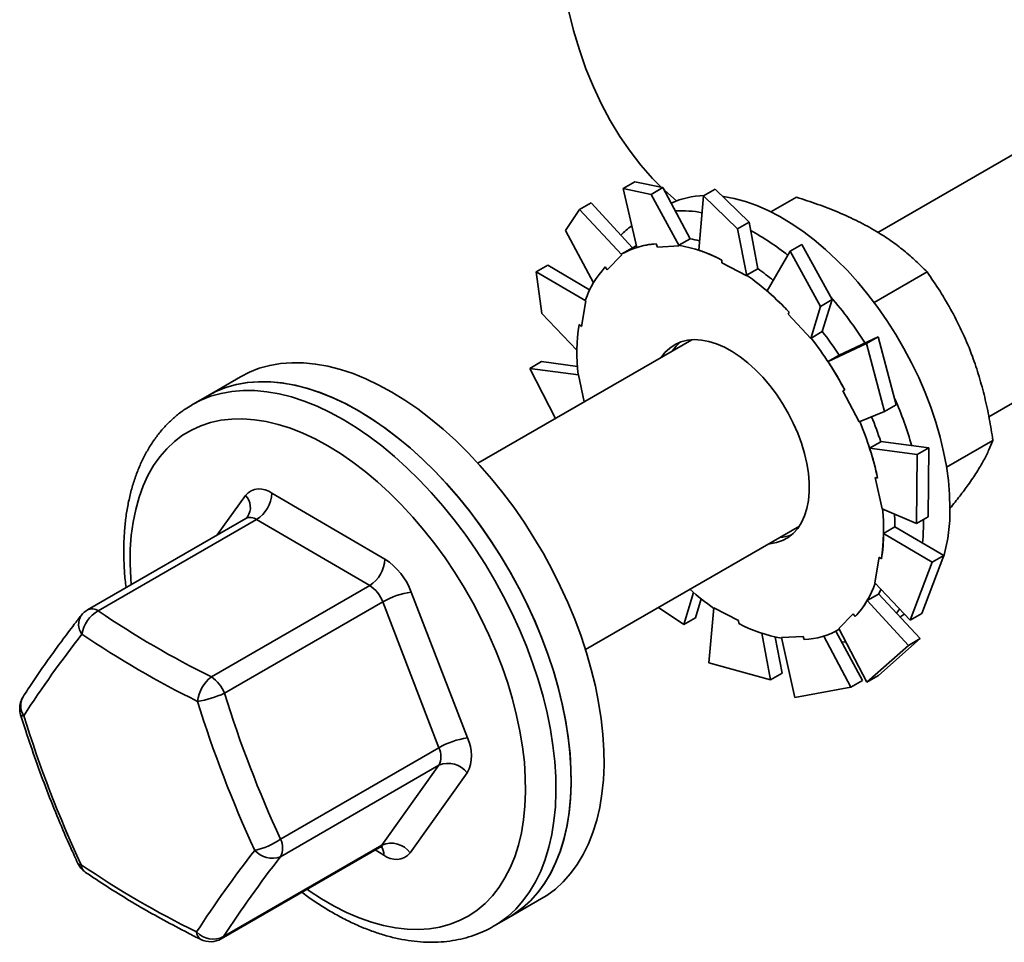
# Model space of a CAD drawing. Units: inches. Extents: x 0.2 to 8.4, y 0.1 to 10.9.
# Drawn here: x 5.8 to 6, y 8.6 to 8.8 of the extents above; entities that cross this region are included whole.
import ezdxf

# ---------------------------------------------------------------- set-up
doc = ezdxf.new("R2010")
doc.units = ezdxf.units.IN
doc.header["$MEASUREMENT"] = 0

msp = doc.modelspace()

# ---------------------------------------------------------------- linework, layer by layer
at = {"color": 7, "linetype": 'Continuous', "lineweight": 35}
for p, q in [((6.264080741783118, 8.869557277331255), (6.010671009693614, 8.723266952873095)), ((6.037547677753566, 8.678643499070379), (6.290120292112223, 8.82445056574895)), ((5.951817307234712, 8.73550832869602), (5.948995143040613, 8.73387912798528)), ((5.958646802278473, 8.734091885594985), (5.951817307234712, 8.73550832869602)), ((5.948995143040613, 8.73387912798528), (5.955824638084374, 8.732462684884243)), ((5.948995143040613, 8.73387912798528), (5.952328082064447, 8.719628334831288)), ((5.955824638084374, 8.732462684884243), (5.958646802278473, 8.734091885594985)), ((5.958646802278473, 8.734091885594985), (5.965191892975595, 8.721695428131337)), ((5.971249681807734, 8.733703313147522), (5.968427517613635, 8.732074112436782)), ((5.97947854954403, 8.725736322309334), (5.971249681807734, 8.733703313147522)), ((5.955824638084374, 8.732462684884243), (5.962565429790294, 8.719971335540695)), ((5.968427517613635, 8.732074112436782), (5.967336506542222, 8.718939695144192)), ((5.968427517613635, 8.732074112436782), (5.976656385349931, 8.724107121598594)), ((5.984769643222756, 8.728209830469337), (5.990950852268517, 8.731778166497286)), ((5.935023983390043, 8.723727377289778), (5.938434956981345, 8.728757273113974)), ((5.938434956981345, 8.728757273113974), (5.941257121175444, 8.730386473824716)), ((5.938434956981345, 8.728757273113974), (5.948665748206868, 8.717808021787775)), ((5.941257121175444, 8.730386473824716), (5.951247440111183, 8.719513080544786)), ((5.976656385349931, 8.724107121598594), (5.97947854954403, 8.725736322309334)), ((5.97947854954403, 8.725736322309334), (5.981599690145907, 8.714456240707088)), ((5.935023983390043, 8.723727377289778), (5.941796105601199, 8.711011385370456)), ((5.976656385349931, 8.724107121598594), (5.978916373528361, 8.712746494977967)), ((5.962501957115268, 8.720142561212873), (5.965191892975595, 8.721695428131337)), ((5.951404359049427, 8.719603667919628), (5.948693783054878, 8.718038885705301)), ((5.957017549239505, 8.720459170467183), (5.957299140877449, 8.719699540949954)), ((5.957299140877449, 8.719699540949954), (5.962565429790294, 8.719971335540695)), ((5.962565429790294, 8.719971335540695), (5.962501957115268, 8.720142561212873)), ((5.989472287002487, 8.718669836110733), (5.983855310942218, 8.709069590144694)), ((5.992294451196586, 8.720299036821475), (5.989472287002487, 8.718669836110733)), ((5.989472287002487, 8.718669836110733), (5.996804215747463, 8.705345505040007)), ((5.999626379941561, 8.706974705750747), (5.992294451196586, 8.720299036821475)), ((5.945165401204611, 8.71420617347754), (5.948665748206868, 8.717808021787775)), ((5.948665748206868, 8.717808021787775), (5.948557993641328, 8.717959680977156)), ((5.972897830049726, 8.71655456712897), (5.972927195810912, 8.715858586358756)), ((5.927931581653746, 8.71372478853278), (5.930753745847845, 8.715353989243521)), ((5.930753745847845, 8.715353989243521), (5.940895189728284, 8.709313434744447)), ((5.944687356367299, 8.714878997799657), (5.945165401204611, 8.71420617347754)), ((5.972927195810912, 8.715858586358756), (5.978916373528361, 8.712746494977967)), ((5.97890975428558, 8.712903373788624), (5.981599690145907, 8.714456240707088)), ((5.929281198175751, 8.703629539078579), (5.927931581653746, 8.71372478853278)), ((5.927931581653746, 8.71372478853278), (5.939970331184086, 8.706685024539278)), ((5.978916373528361, 8.712746494977967), (5.97890975428558, 8.712903373788624)), ((6.009776895215245, 8.706279361177074), (6.022589781137119, 8.713676082776125)), ((5.938929212745156, 8.700466512741162), (5.939970331184086, 8.706685024539278)), ((5.939970331184086, 8.706685024539276), (5.939839636841262, 8.706787079283425)), ((5.996804215747463, 8.705345505040007), (5.999626379941561, 8.706974705750747)), ((5.999626379941561, 8.706974705750747), (5.997221555554582, 8.699228795475053)), ((5.996804215747463, 8.705345505040007), (5.99448007448258, 8.697564468379896)), ((5.929281198175751, 8.703629539078579), (5.937824745476988, 8.694782004394538)), ((5.989182914424632, 8.703938542362966), (5.988954238059911, 8.703444057866955)), ((5.988954238059911, 8.703444057866955), (5.99448007448258, 8.697564468379896)), ((5.93834939735134, 8.70091927075952), (5.938929212745156, 8.700466512741162)), ((5.96564167084415, 8.697272068871964), (5.913853979785782, 8.667375671186685)), ((5.99448007448258, 8.697564468379896), (5.994531619694256, 8.697675928556588)), ((5.994531619694256, 8.697675928556588), (5.997221555554582, 8.699228795475053)), ((6.010783440726648, 8.697950381036904), (6.001301455684505, 8.693527656325799)), ((6.010783440726648, 8.697950381036904), (6.00796127653255, 8.696321180326162)), ((6.01509976856391, 8.681523004174778), (6.010783440726648, 8.697950381036904)), ((6.00796127653255, 8.696321180326162), (5.998612743463179, 8.691972915176834)), ((6.00796127653255, 8.696321180326162), (6.012277604369811, 8.679893803464036)), ((6.001302679323506, 8.6935257820953), (5.998612743463179, 8.691972915176834)), ((5.92639483440065, 8.690342599073292), (5.929216998594749, 8.691971799784033)), ((5.93258654459191, 8.678189750665108), (5.92639483440065, 8.690342599073292)), ((5.92639483440065, 8.690342599073292), (5.938201412705606, 8.688805389814874)), ((5.929216998594749, 8.691971799784033), (5.937919773102542, 8.690779955663594)), ((5.856361719247578, 8.688311217251936), (5.848406767959228, 8.683718921622933)), ((5.938201412705606, 8.688805389814874), (5.938073664202951, 8.688837626920092)), ((5.939603800867259, 8.682240726485423), (5.938201412705606, 8.688805389814874)), ((5.848406767959228, 8.683718921622933), (5.844723920140548, 8.681592858831728)), ((6.002647341680324, 8.685109854599467), (6.002205915348258, 8.684914805096549)), ((6.002205915348258, 8.684914805096549), (6.006173950802701, 8.677432242309566)), ((5.844558745471778, 8.681496637658126), (5.844723920140548, 8.681592858831728)), ((6.012277604369811, 8.679893803464036), (6.01509976856391, 8.681523004174778)), ((6.012277604369811, 8.679893803464036), (6.006173950802701, 8.677432242309566)), ((6.011375849466617, 8.672588743313428), (6.008685913606292, 8.671035876394962)), ((6.020232515074818, 8.669454570449485), (6.008685913606292, 8.671035876394962)), ((6.023054679268918, 8.671083771160227), (6.011370569372777, 8.672605035106884)), ((6.023054679268918, 8.671083771160227), (6.020232515074818, 8.669454570449485)), ((6.022834021025763, 8.654422239223182), (6.023054679268918, 8.671083771160227)), ((6.027305630695619, 8.666433554584433), (6.038531249815922, 8.672913966563137)), ((6.020232515074818, 8.669454570449485), (6.020011856831665, 8.652793038512442)), ((6.010624316868446, 8.663797756368739), (6.01005757046784, 8.663940773805091)), ((6.01005757046784, 8.663940773805091), (6.011681886867543, 8.656337251045757)), ((5.863941653114106, 8.660106238408982), (5.891328037779939, 8.644155599669103)), ((6.020011856831665, 8.652793038512442), (6.011681886867543, 8.656337251045757)), ((6.020011856831665, 8.652793038512442), (6.022834021025763, 8.654422239223182)), ((5.857622053422599, 8.654004230848575), (5.81929099702738, 8.631876183000356)), ((5.860242406875466, 8.65373686765406), (5.821911350480247, 8.631608819805841)), ((5.887628791541299, 8.637786228914182), (5.860242406875466, 8.65373686765406)), ((5.939893530114846, 8.622268959604359), (5.991681221173215, 8.652165357289636)), ((6.014769642345716, 8.651958178024218), (6.012079706485389, 8.650405311105752)), ((6.026677697533231, 8.645020468774861), (6.014770024294753, 8.651983584761233)), ((6.021716763362064, 8.652800637322342), (6.021708984362707, 8.653721848957701)), ((6.023855533339131, 8.643391268064121), (6.012079706485389, 8.650405311105752)), ((6.010954086827994, 8.644676128119466), (6.009912968389062, 8.638457616321354)), ((6.011533902221809, 8.644223370101109), (6.010954086827994, 8.644676128119466)), ((6.021297273772668, 8.631040049763694), (6.026677697533231, 8.645020468774861)), ((6.026677697533231, 8.645020468774861), (6.023855533339131, 8.643391268064121)), ((6.023855533339131, 8.643391268064121), (6.018475109578569, 8.629410849052952)), ((5.84929773514608, 8.615658181065964), (5.887628791541299, 8.637786228914182)), ((6.018475109578569, 8.629410849052952), (6.009912968389062, 8.638457616321354)), ((5.897690455664131, 8.636197080818768), (5.911278042172505, 8.600894858162485)), ((5.963664444512395, 8.628350971031965), (5.96606199312376, 8.63607344612237)), ((6.010811875658956, 8.63572022270048), (6.008121939798629, 8.634167355782015)), ((6.020934912318937, 8.624922630563661), (6.010824902552389, 8.635742618520029)), ((5.890810000483395, 8.633806969489013), (5.852478944088176, 8.611678921640795)), ((5.904397586991768, 8.598504746832731), (5.890810000483395, 8.633806969489013)), ((5.966486608706495, 8.629980171742707), (5.967860028418566, 8.63457826966852)), ((6.018112748124838, 8.62329342985292), (6.008121939798629, 8.634167355782015)), ((5.963664444512395, 8.628350971031965), (5.957544791831503, 8.63245881609619)), ((5.969750305882385, 8.619028515987138), (5.970966926044788, 8.632396145882662)), ((5.976956103762237, 8.629284054501872), (5.970966926044788, 8.632396145882664)), ((6.004717898368537, 8.630936467383089), (6.001217551366283, 8.627334619072855)), ((6.005195943205849, 8.630263643060971), (6.004717898368537, 8.630936467383089)), ((6.018475109578569, 8.629410849052952), (6.021297273772668, 8.631040049763694)), ((5.966486608706495, 8.629980171742707), (5.963664444512395, 8.628350971031965)), ((5.976985469523425, 8.628588073731658), (5.976956103762237, 8.629284054501872)), ((6.016050514548474, 8.630150036498064), (6.016271829314334, 8.630277798792898)), ((5.984709213901248, 8.614946694705917), (5.982591849714415, 8.626206693589545)), ((6.006963752668368, 8.614770879868159), (6.000509594358028, 8.626731069366706)), ((6.001189516518271, 8.62710375515533), (6.001303576591205, 8.627169600633874)), ((6.007971734250971, 8.614378364471756), (6.001217551366283, 8.627334619072855)), ((5.987531378095348, 8.616575895416657), (5.985793747381414, 8.625310708250609)), ((5.9925841586957, 8.625443099910674), (5.987317869782856, 8.625171305319936)), ((5.990582053147943, 8.610672952701487), (5.987317869782856, 8.625171305319936)), ((5.992865750333644, 8.624683470393443), (5.9925841586957, 8.625443099910674)), ((6.004141588474269, 8.613141679157419), (5.997598982988203, 8.625533429610181)), ((6.001966487459374, 8.624031303303745), (6.002876633492226, 8.624152074152935)), ((6.018112748124838, 8.62329342985292), (6.007971734250971, 8.614378364471756)), ((6.01079389844507, 8.616007565182498), (6.020934912318937, 8.624922630563661)), ((6.020934912318937, 8.624922630563661), (6.018112748124838, 8.62329342985292)), ((5.984709213901248, 8.614946694705917), (5.969750305882385, 8.619028515987138)), ((5.987531378095348, 8.616575895416657), (5.984709213901248, 8.614946694705917)), ((6.006963752668368, 8.614770879868159), (6.004141588474269, 8.613141679157419)), ((6.007971734250971, 8.614378364471756), (6.01079389844507, 8.616007565182498)), ((6.004141588474269, 8.613141679157419), (5.990582053147943, 8.610672952701487)), ((5.86606653059655, 8.576376698984514), (5.904397586991768, 8.598504746832731)), ((5.904381188571808, 8.594261438869014), (5.866050132176589, 8.572133391020795)), ((5.890582390414347, 8.574909854952612), (5.904381188571808, 8.594261438869014)), ((5.911245245332585, 8.592408242235052), (5.897446447175124, 8.573056658318647)), ((5.851674080109938, 8.552250395371328), (5.890005136505157, 8.574378443219546)), ((5.85225133401913, 8.552781807104394), (5.890582390414347, 8.574909854952612)), ((5.921317508880607, 8.557420129192417), (5.929272460168957, 8.562012424821418)), ((5.917634661061927, 8.555294066401212), (5.921317508880607, 8.557420129192417)), ((5.917775606644502, 8.555376064061178), (5.917634661061927, 8.555294066401212))]:
    msp.add_line(p, q, dxfattribs=at)
at = {"color": 8, "linetype": 'Continuous', "lineweight": 35}
for p, q in [((5.850738288163176, 8.650030317751428), (5.857546438389992, 8.659578141331881)), ((5.89105123245101, 8.572528561241548), (5.888935388816211, 8.573760891023685))]:
    msp.add_line(p, q, dxfattribs=at)
at = {"color": 7, "linetype": 'Continuous', "lineweight": 35, "flags": 128}
for points in [[(5.958257873710989, 8.734159601401174), (5.956116064923172, 8.736337115842215), (5.953313490209887, 8.73951284756829), (5.950671973429508, 8.742901997921907), (5.948195391372171, 8.74649959285756), (5.945887378763561, 8.750300352408582), (5.943751322930453, 8.754298698436212), (5.941790358829341, 8.75848876281629), (5.940007364445458, 8.762864396051532), (5.938404956568933, 8.767419176296777), (5.936985486954295, 8.772146418783915), (5.935751038868944, 8.777039185632718), (5.934703424035678, 8.78209029603313), (5.933844179973724, 8.787292336784102), (5.933174567742236, 8.792637673173475), (5.932695570089499, 8.798118460182986), (5.932407890010622, 8.803726654001906), (5.932311949715792, 8.809454023832442)], [(5.961899307418009, 8.730882999052485), (5.959075584404502, 8.733379463567918), (5.958971116869754, 8.733477630999944)], [(6.028139649957843, 8.656508490830204), (6.028043122499256, 8.659791688569431), (6.027754000120796, 8.663170688607712), (6.027273660622259, 8.666629388471076), (6.026604393040103, 8.670151305879592), (6.025749386739141, 8.673719657292935), (6.024712716213761, 8.677317437891602), (6.023499321671117, 8.680927502612622), (6.02211498548878, 8.684532647853583), (6.020566304659082, 8.688115693455638), (6.018860659351441, 8.691659564574781), (6.017006177742498, 8.695147373051263), (6.015011697281643, 8.698562497889354), (6.012886722576554, 8.701888664463958), (6.010641380099409, 8.705110022076623), (6.008286369929635, 8.708211219491321), (6.005832914763157, 8.7111774780901), (6.003292706431139, 8.713994662299905), (6.000677850183091, 8.71664934695504), (5.998000806999831, 8.719128881274186), (5.995274334211246, 8.721421449147138), (5.992511424701805, 8.723516125443952), (5.989725244993539, 8.725402928078164), (5.986929072501582, 8.727072865575977), (5.984136232261222, 8.728517979924726), (5.981360033428063, 8.729731384496441), (5.978613705853816, 8.730707296865754), (5.975910337040042, 8.7314410663658), (5.973262809770246, 8.73192919625075), (5.973102109903783, 8.731951137802525)], [(5.952229265920514, 8.720050847339737), (5.951992060978824, 8.719928079530717), (5.951404359049427, 8.719603667919628)], [(5.994068622173447, 8.662632579468871), (5.993878469135209, 8.664936038450927), (5.993500113478555, 8.66731538029559), (5.992937315471985, 8.669746958034642), (5.992195668454935, 8.672206605556081), (5.991282543248658, 8.674669877777799), (5.990207014901697, 8.677112293593778), (5.988979772497962, 8.679509579178339), (5.987613012923825, 8.681837909230316), (5.986120319649978, 8.684074143759608), (5.984516527732795, 8.686196058062785), (5.982817576376886, 8.688182563602199), (5.981040350524111, 8.690013917593319), (5.979202513043449, 8.691671919217413), (5.977322329189464, 8.693140090509448), (5.975418485074007, 8.694403840123524), (5.973509901955237, 8.695450608348208), (5.971615548189654, 8.696269991930606), (5.969754250716057, 8.69685384746855), (5.967944507944962, 8.697196372343399), (5.966204305913088, 8.697294162389056), (5.964550939530049, 8.697146245724115), (5.963000840693765, 8.696754092410849), (5.961569414982884, 8.696121599845066), (5.960270888549214, 8.695255054022043), (5.959118166731842, 8.694163067063483), (5.958202078399935, 8.692977283570993)], [(5.962824346212538, 8.696691453341494), (5.961828742726391, 8.69572784927781), (5.960912654394484, 8.69454206578532)], [(5.943683407096039, 8.605530124070535), (5.943074965445069, 8.609444201727914), (5.942279561195412, 8.613416749961457), (5.941300153303115, 8.617432990630821), (5.940140385229869, 8.621477983056925), (5.938804571389078, 8.625536679602268), (5.937297681095967, 8.629593981649128), (5.935625320081398, 8.633634795767403), (5.933793709638188, 8.637644089863173), (5.931809663477486, 8.641606949099073), (5.929680562381322, 8.645508631378458), (5.927414326745613, 8.64933462218699), (5.92501938711577, 8.653070688587567), (5.92250465282452, 8.656702932167796), (5.919879478848591, 8.66021784074299), (5.917153631007595, 8.66360233862239), (5.914337249634538, 8.666843835251589), (5.911440811853107, 8.669930272050225), (5.908475092602086, 8.672850167270688), (5.905451124551879, 8.675592658710983), (5.902380157062249, 8.678147544122819), (5.899273614333956, 8.680505319164661), (5.896143052909991, 8.682657212758496), (5.893000118684466, 8.684595219718815), (5.889856503579127, 8.68631213053244), (5.88672390204864, 8.687801558178371), (5.88361396757645, 8.689057961887947), (5.880538269323052, 8.690076667756845), (5.877508249087963, 8.690853886132322), (5.874535178745471, 8.691386725710974), (5.871630118312518, 8.691673204294572), (5.868803874804723, 8.691712256163969), (5.866066962033563, 8.691503736043645), (5.863429561494306, 8.691048419642145), (5.860901484490183, 8.690348000766386), (5.858492135633697, 8.689405085020592), (5.856361719247578, 8.688311217251936)], [(5.93572845580769, 8.60093782844153), (5.935120014156721, 8.60485190609891), (5.934324609907063, 8.608824454332455), (5.933345202014767, 8.612840695001818), (5.93218543394152, 8.616885687427922), (5.930849620100729, 8.620944383973265), (5.929342729807617, 8.625001686020125), (5.927670368793049, 8.6290425001384), (5.92583875834984, 8.633051794234172), (5.923854712189137, 8.637014653470068), (5.921725611092972, 8.640916335749456), (5.919459375457264, 8.644742326557987), (5.917064435827422, 8.648478392958564), (5.914549701536171, 8.652110636538794), (5.911924527560242, 8.655625545113987), (5.909198679719248, 8.659010042993387), (5.90638229834619, 8.662251539622586), (5.903485860564758, 8.665337976421222), (5.900520141313737, 8.668257871641686), (5.897496173263531, 8.67100036308198), (5.8944252057739, 8.673555248493818), (5.891318663045609, 8.675913023535658), (5.888188101621643, 8.678064917129493), (5.885045167396117, 8.680002924089813), (5.881901552290778, 8.681719834903436), (5.878768950760292, 8.68320926254937), (5.875659016288101, 8.684465666258944), (5.872583318034704, 8.685484372127842), (5.869553297799616, 8.68626159050332), (5.866580227457121, 8.68679443008197), (5.86367516702417, 8.68708090866557), (5.860848923516374, 8.687119960534966), (5.858112010745214, 8.686911440414644), (5.855474610205958, 8.686456124013143), (5.852946533201835, 8.685755705137383), (5.850537184345348, 8.68481278939159), (5.848406767959228, 8.683718921622933)], [(5.848406767959228, 8.683718921622933), (5.850400825734242, 8.68475052217251), (5.852802985112644, 8.6857074500555), (5.855324406647002, 8.686422060580526), (5.8579557104836, 8.686891695349502), (5.860687107999341, 8.687114607290239), (5.863508438216066, 8.687089967155678), (5.866409205600067, 8.686817866608736), (5.869378619106151, 8.686299317881323), (5.872405632321041, 8.685536250008761), (5.875478984556765, 8.684531501653655), (5.878587242741149, 8.683288810545877), (5.881718843949593, 8.681812799577969), (5.884862138419918, 8.680108959607677)], [(5.884862138419918, 8.680108959607677), (5.888005432890244, 8.678183629031599), (5.891137034098689, 8.676043970205932), (5.894245292283072, 8.673697942802042), (5.897318644518797, 8.67115427419596), (5.900345657733687, 8.668422427001968), (5.90331507123977, 8.665512563871056), (5.906215838623771, 8.662435509685194), (5.909037168840497, 8.65920271128805), (5.911768566356237, 8.655826194901998), (5.914399870192835, 8.652318521389759), (5.916921291727193, 8.648692739527188), (5.919323451105595, 8.644962337460953), (5.921597412137381, 8.641141192531753), (5.923734715538157, 8.637243519649703), (5.925727410398895, 8.633283818413918), (5.92756808376383, 8.629276819173075), (5.929249888207151, 8.625237428227527), (5.930766567305867, 8.6211806723769), (5.932112478914114, 8.617121643019408), (5.933282616152311, 8.613075440010856), (5.934272626033075, 8.609057115492195), (5.935078825654628, 8.605081617894557), (5.935698215901424, 8.601163736330117), (5.936128492601065, 8.597318045575621), (5.936368055095967, 8.593558851853263), (5.936416012197914, 8.589900139610593), (5.936272185503339, 8.586355519497461), (5.93593711005699, 8.582938177733498), (5.935412032361536, 8.57966082705452), (5.934698905740492, 8.576535659420305), (5.933800383071725, 8.573574300659716), (5.932719806918579, 8.570787767221848), (5.931461197095317, 8.568186425194106), (5.930029235713145, 8.565779951739692), (5.928429249762459, 8.563577299097915), (5.926667191296082, 8.561586661281272), (5.92474961528724, 8.559815443593184), (5.922683655244634, 8.558270235079789), (5.921317508880607, 8.557420129192417)], [(5.984241628728999, 8.647870571988667), (5.984517580487845, 8.647891758163865), (5.986121306655476, 8.648162129245524), (5.98761392437047, 8.648675089835473), (5.988980599327384, 8.649425541900914), (5.990207748896495, 8.650406027112068), (5.991283177114064, 8.6516068009664), (5.992196195891307, 8.653015929633877), (5.992937731237425, 8.654619408560725), (5.993500413441, 8.656401301652974), (5.993878650313495, 8.658343899656522), (5.994068682766944, 8.660427896159662), (5.994068622173447, 8.662632579468871)], [(6.014769642345716, 8.651958178024218), (6.01476910247483, 8.653494279487834), (6.014721512438528, 8.65504395958232)], [(6.021495962989702, 8.64805053333194), (6.021620235903479, 8.649628887814556), (6.021716763362064, 8.652800637322342)], [(6.010811875658956, 8.63572022270048), (6.011388437676721, 8.636771349825413), (6.01143082106707, 8.636853851606226)], [(6.015174779987556, 8.63108726975707), (6.015692098893002, 8.63173240983382), (6.015952279837816, 8.632076473575749)], [(6.016271829314334, 8.630277798792898), (6.017006177742498, 8.630724042014672), (6.017146561079804, 8.630814594775792)], [(5.929272460168957, 8.562012424821418), (5.930513974380333, 8.562779695664457), (5.932588337812018, 8.564311566935165), (5.934514749588573, 8.56606980514779), (5.93628604333166, 8.568047869540697), (5.937895629712219, 8.570238401584424), (5.939337520963195, 8.572633252355898), (5.940606353154432, 8.57522351285295), (5.941697406146839, 8.577999547136406), (5.942606621151626, 8.580951028176397), (5.943330615829256, 8.584066976269604), (5.943866696871977, 8.587335799884462), (5.944212870023099, 8.590745338782428), (5.944367847495765, 8.594282909254861), (5.944331052763597, 8.597935351307255), (5.944102622705414, 8.601689077615285), (5.943683407096039, 8.605530124070535)], [(5.921317508880607, 8.557420129192417), (5.922559023091985, 8.558187400035454), (5.924633386523669, 8.559719271306163), (5.926559798300223, 8.561477509518786), (5.928331092043312, 8.563455573911694), (5.92994067842387, 8.565646105955423), (5.931382569674846, 8.568040956726895), (5.932651401866083, 8.570631217223948), (5.93374245485849, 8.573407251507401), (5.934651669863277, 8.576358732547394), (5.935375664540906, 8.579474680640601), (5.935911745583628, 8.58274350425546), (5.93625791873475, 8.586153043153425), (5.936412896207417, 8.589690613625857), (5.936376101475248, 8.593343055678252), (5.936147671417067, 8.59709678198628), (5.93572845580769, 8.60093782844153)]]:
    msp.add_lwpolyline(points, dxfattribs=at)
at = {"color": 8, "linetype": 'Continuous', "lineweight": 35, "flags": 128}
for points in [[(5.844723920140548, 8.681592858831728), (5.846717977915561, 8.682624459381307), (5.849120137293965, 8.683581387264296), (5.851641558828322, 8.68429599778932), (5.854272862664921, 8.684765632558296), (5.857004260180661, 8.684988544499033), (5.859825590397387, 8.684963904364473), (5.862726357781387, 8.684691803817532), (5.86569577128747, 8.68417325509012), (5.868722784502361, 8.683410187217556), (5.871796136738086, 8.68240543886245), (5.874904394922469, 8.681162747754671), (5.878035996130913, 8.679686736786765), (5.881179290601238, 8.677982896816472)], [(5.82988464590917, 8.637991766325964), (5.829770005099539, 8.639487823791919), (5.829625447531801, 8.643075561675483), (5.829673649566169, 8.6465555538854), (5.829914417110061, 8.649913787721287), (5.830346780677557, 8.65313674076075), (5.83096899929317, 8.656211435309425), (5.831778567502145, 8.659125490657555), (5.832772225459034, 8.661867172932753), (5.833945972053952, 8.664425442348156), (5.835295081023625, 8.666789997655753), (5.836814119982395, 8.668951317625876), (5.838496972296508, 8.670900699385829), (5.84033686171365, 8.672630293463287), (5.842326379648512, 8.67413313539335), (5.84445751501456, 8.675403173761982), (5.846721686481848, 8.676435294572928), (5.849109777030999, 8.67722534183996), (5.851612170664235, 8.67777013432158), (5.854218791125599, 8.67806747833074), (5.856919142474482, 8.678116176568066), (5.859702351349078, 8.677916032942942), (5.862557210749563, 8.677467853363106), (5.865472225164734, 8.676773442489546), (5.868435656860381, 8.67583559646976), (5.871435573142988, 8.674658091678662), (5.874459894408488, 8.673245669512456), (5.877496442782558, 8.671604017296696)], [(5.881179290601238, 8.677982896816472), (5.884322585071565, 8.676057566240393), (5.887454186280009, 8.673917907414726), (5.890562444464392, 8.671571880010838), (5.893635796700117, 8.669028211404756), (5.896662809915007, 8.666296364210764), (5.89963222342109, 8.663386501079852), (5.902532990805089, 8.660309446893988), (5.905354321021817, 8.657076648496846), (5.908085718537557, 8.653700132110792), (5.910717022374155, 8.650192458598555), (5.913238443908512, 8.646566676735983), (5.915640603286915, 8.642836274669747), (5.917914564318701, 8.63901512974055), (5.920051867719478, 8.635117456858497), (5.922044562580215, 8.631157755622715), (5.923885235945151, 8.62715075638187), (5.925567040388471, 8.623111365436323), (5.927083719487188, 8.619054609585696), (5.928429631095434, 8.614995580228202), (5.929599768333631, 8.610949377219653), (5.930589778214395, 8.606931052700991), (5.931395977835947, 8.602955555103351), (5.932015368082744, 8.599037673538913), (5.932445644782384, 8.595191982784415), (5.932685207277287, 8.591432789062058), (5.932733164379234, 8.587774076819388), (5.932589337684658, 8.584229456706257), (5.932254262238309, 8.580812114942294), (5.931729184542856, 8.577534764263314), (5.931016057921812, 8.5744095966291), (5.930117535253046, 8.571448237868513), (5.929036959099899, 8.568661704430642), (5.927778349276637, 8.5660603624029), (5.926346387894466, 8.563653888948489), (5.924746401943779, 8.56145123630671), (5.922984343477402, 8.559460598490066), (5.92106676746856, 8.55768938080198), (5.919000807425954, 8.556144172288583), (5.917775606644502, 8.555376064061178)], [(5.877496442782558, 8.671604017296696), (5.880532991156629, 8.669739745385446), (5.883557312422129, 8.667660360543708), (5.886557228704736, 8.665374235720337), (5.889520660400382, 8.66289057633312), (5.892435674815554, 8.66021938320182), (5.895290534216039, 8.657371412278394), (5.898073743090634, 8.654358131336574), (5.900774094439519, 8.6511916737952), (5.903380714900882, 8.647884789861205), (5.905883108534119, 8.64445079518905), (5.90827119908327, 8.64090351726327), (5.910535370550557, 8.637257239720087), (5.912666505916606, 8.633526644832232), (5.914656023851468, 8.62972675438863), (5.916495913268609, 8.62587286920695), (5.918178765582723, 8.621980507522611), (5.919697804541492, 8.618065342502335), (5.921046913511166, 8.614143139133823), (5.922220660106083, 8.610229690745724), (5.923214318062972, 8.60634075541347), (5.924023886271946, 8.602491992507067), (5.924646104887559, 8.598698899636345), (5.925078468455056, 8.594976750247543), (5.925319235998947, 8.59134053212254), (5.925367438033315, 8.587804887028346), (5.925222880465578, 8.584384051759873), (5.924886145378038, 8.581091800813383), (5.924358588684047, 8.577941390921456), (5.923642334668213, 8.574945507672814), (5.922740267432661, 8.572116214431917), (5.92165601928377, 8.569464903764066), (5.920393956106154, 8.567002251561558), (5.918959159782794, 8.564738174055632), (5.917357407732083, 8.562681787887316), (5.915595149644198, 8.560841373397917), (5.913679481510484, 8.559224341287026), (5.911618117050389, 8.557837202772225), (5.909419356651051, 8.556685543370739), (5.907092053944558, 8.555774000408501), (5.904645580157502, 8.5551062443473), (5.902089786376355, 8.554684964005114), (5.899434963880624, 8.554511855729189), (5.896691802703495, 8.554587616565458), (5.893871348586847, 8.554911941451774), (5.890984958503947, 8.555483524446283), (5.888044254928924, 8.556300063986008), (5.885061079037173, 8.557358272154413), (5.882047443025114, 8.558653887920691), (5.879015481741328, 8.56018169429743), (5.875977403823788, 8.561935539347585), (5.872945442540001, 8.563908360956143), (5.872456210194013, 8.564247663699827)], [(5.890582390414347, 8.574909854952612), (5.890312969401383, 8.574604226692559), (5.890005136505157, 8.574378443219546)], [(5.85225133401913, 8.552781807104394), (5.851981913006164, 8.55247617884434), (5.851674080109938, 8.552250395371328)]]:
    msp.add_lwpolyline(points, dxfattribs=at)
at = {"color": 7, "linetype": 'Continuous', "lineweight": 35}
for centre, radius, start, end in [((5.969205555727605, 8.711169012837347), 0.02101886124609346, 91.72701461608578, 114.108462988097), ((5.963112118634541, 8.701647694396653), 0.02683822763401239, 79.30936634010979, 93.16932246334498), ((5.962481531469663, 8.708754326978323), 0.01972940753989263, 125.2247670353793, 135.4626232798502), ((5.951024627028612, 8.670811422404272), 0.06025538278033604, 51.0627705807378, 61.41167087088486), ((5.960280851733367, 8.69228697423709), 0.02983081868526011, 75.94315125527112, 80.5415604867386), ((5.957936390800289, 8.701783854659586), 0.01869790604124904, 92.81673013352932, 120.104238046072), ((5.956143193845378, 8.68486412155498), 0.03584692699546297, 62.13473635122934, 79.78242849638083), ((5.961364218139405, 8.699390147642248), 0.02276010100515014, 137.1152065845647, 161.034694354677), ((5.946123756000349, 8.663969111093003), 0.06172646352355927, 50.54180449025892, 54.92588746507989), ((5.939496820437728, 8.657369882058873), 0.0680980767584044, 43.14499157787334, 54.63611865206239), ((5.927709647245623, 8.645677338426191), 0.09465308404964724, 32.4462075954031, 40.83698654288803), ((5.985286196932758, 8.693804087926594), 0.04747303425832537, 171.3801197642143, 186.0050699000957), ((5.923336905808394, 8.64279147648714), 0.08989432887703917, 28.08344159588165, 37.62885530242859), ((5.927231102668071, 8.645197449353434), 0.08844335030871697, 33.12261919481655, 37.67822667075916), ((5.931991303233055, 8.64665553178754), 0.09040830552269197, 16.03398370602587, 23.65704454756467), ((5.931837839281337, 8.646771066341362), 0.08362324741641962, 17.98319499163931, 22.39721070580833), ((5.933066559408672, 8.646659241469383), 0.07942880104310143, 12.4608254680188, 22.82900831555987), ((5.861015418354524, 8.656555888661197), 0.004600851355976291, 50.50430226223776, 138.9368939223165), ((5.855916375535069, 8.660508291409654), 0.008035342359597608, 302.5731194038103, 357.1319749843161), ((5.964597102640412, 8.651338552934035), 0.04747303425830517, 351.3801197642115, 6.005069900099643), ((5.984743629699597, 8.656080710903973), 0.04339812864536134, 344.9067049569817, 0.5647796811640151), ((5.986338220240455, 8.659540164592814), 0.01012344654550434, 273.4771085163649, 289.8127162363425), ((5.883302760200902, 8.644557652669777), 0.008035342359597696, 302.5731194038103, 357.1319749843036), ((5.882643019956876, 8.630689915092686), 0.01602355128236263, 20.10196850427698, 57.17903181479055), ((5.883286282629759, 8.631053386625966), 0.008011775641191373, 20.101968504298, 57.17903181476738), ((5.988519081433723, 8.6457524932184), 0.02276010100517795, 317.1152065845693, 341.0346943546501), ((5.900558293432095, 8.616842887361924), 0.01956551297125357, 98.4285618169505, 119.8835321291351), ((6.00763574038616, 8.684285067320834), 0.06366224841291797, 228.15627917249, 234.8382997876965), ((5.821894952060287, 8.627365511842125), 0.005208333333332961, 119.9973117336622, 142.2003185838838), ((5.825553516716549, 8.624855851872804), 0.007672545262004048, 118.3398952216809, 171.2929557296979), ((5.950556153531491, 8.820999203491976), 0.2289502190103231, 235.8134058758469, 243.7510251809148), ((5.993740105727721, 8.660278519305512), 0.03584692699531922, 242.1347363512021, 259.7824284964238), ((6.034134406705974, 8.456973184849033), 0.2744143554017146, 141.9740799951258, 147.0437892708026), ((5.949351321892131, 8.819437306124676), 0.2338215002663836, 235.8134058758517, 243.7510251809019), ((5.991946908772861, 8.643358786201018), 0.01869790604122599, 272.8167301335309, 300.1042380461137), ((5.854646035890632, 8.608712096608231), 0.008766550641394321, 127.5953168218687, 173.3498181176203), ((5.844955226234549, 8.608925338777755), 0.008011775641180592, 20.10196850427211, 57.17903181479322), ((5.841707337412277, 8.635842815007107), 0.02645602489034921, 279.2028761965065, 294.026013245334), ((6.12616311843064, 8.696752111176034), 0.2866015960583865, 197.267563805591, 204.8351914802395), ((5.808096153902827, 8.608013927925722), 0.005208333333333941, 147.3127576270437, 180), ((6.125445710955017, 8.696610583172193), 0.2926995023581855, 197.2675638055987, 204.8351914802296), ((5.808096153902827, 8.608013927925722), 0.005208333333333044, 180, 197.3049537909692), ((6.083384247645738, 8.693137277459845), 0.2926995023577731, 197.2675638055925, 204.835191480234), ((5.914145879940459, 8.581540664705665), 0.01956551297122913, 98.42856181693213, 119.8835321291462), ((5.902817117010442, 8.596684184383482), 0.00945076866033782, 333.0994127979524, 26.45774610488569), ((5.900167124410733, 8.596399409943226), 0.004725384330172941, 333.0994127980007, 26.45774610490746), ((5.906671553132028, 8.589106230851504), 0.005641093823232231, 35.82768360326702, 113.9547018068829), ((5.856299007544891, 8.590387948047761), 0.0170798011369283, 281.8801823780142, 304.8811271274844), ((5.861836068015505, 8.574271362095011), 0.004725384330180897, 333.099412798011, 26.4577461048354), ((6.075980164500947, 8.404629837040146), 0.2744143554017723, 141.974079995124, 147.0437892707993), ((5.864018314062815, 8.577297521215124), 0.00554946173168545, 220.764501768167, 291.4770713785794), ((5.892872754974566, 8.569754646935102), 0.005641093823231591, 35.82768360322721, 113.9547018068664), ((6.077711705774381, 8.406610989292053), 0.2686973896634363, 141.9740799951166, 147.0437892708072), ((5.893977467210592, 8.576078910989333), 0.00460085135597627, 230.5043022622471, 318.9368939223006), ((5.8216837404112, 8.57271170526944), 0.005208333333333633, 204.8764303750623, 235.6498196150086), ((5.949135616377843, 8.763620652603104), 0.2338215002657591, 235.8134058758446, 243.751025180916), ((5.849735128986075, 8.557672614961161), 0.005500117204223725, 223.1550505499208, 297.2247493956655), ((5.849070125077033, 8.55676106652956), 0.005208333333333074, 243.5999221752998, 299.9973117336447)]:
    msp.add_arc(centre, radius, start, end, dxfattribs=at)
at = {"color": 8, "linetype": 'Continuous', "lineweight": 35}
for centre, radius, start, end in [((5.854573005496608, 8.656653994588588), 0.004170364174480188, 326.8973123900599, 44.52118956833706), ((5.858699582856207, 8.651590436844074), 0.002643382525563348, 54.29195556251008, 114.0562178074361), ((5.821144944888616, 8.628424278575677), 0.003984654185088278, 147.6280931448779, 217.1606632568139), ((5.820368526460991, 8.629462388995876), 0.002643382525546202, 54.29195556230977, 114.0562178076439), ((5.807406749082979, 8.608670133405424), 0.004277463218675279, 149.7089795661059, 214.3916848687493), ((5.803678110282922, 8.606994730200519), 0.0007669490996967238, 223.6817025547391, 285.0305093018216), ((5.888231760450966, 8.572754506598397), 0.002828510856142879, 355.4182523822105, 40.29786921170356), ((5.817616694116282, 8.571007641429373), 0.0008185013362412981, 216.4696975279401, 279.6351656162296), ((5.820194811113622, 8.570384192127385), 0.00244800886053426, 184.2989967116718, 233.7062348463555), ((5.84788957180209, 8.55394176628158), 0.002167031333877417, 180.8221467328039, 238.4072199041816)]:
    msp.add_arc(centre, radius, start, end, dxfattribs=at)
at = {"color": 7, "linetype": 'Continuous', "lineweight": 35}
for points, knots in [([(5.990950852268517, 8.731778166497286), (5.992690349679878, 8.73121114491205), (5.996168852665705, 8.730077262064974), (6.001179794024088, 8.728131643857745), (6.005950460618035, 8.725956112487433), (6.010179211836332, 8.72364634587592), (6.013841535443787, 8.721266300604753), (6.017024130277116, 8.718862142334325), (6.019953139359556, 8.716330769477914), (6.021710843904942, 8.71456103537068), (6.022589781137119, 8.713676082776125)], [0, 0, 0, 0, 0.1323068738805666, 0.2645763384488425, 0.3998048156828751, 0.5350088905932479, 0.6501981109356464, 0.7654052993877519, 0.8826913104476727, 0.9999999999999999, 0.9999999999999999, 0.9999999999999999, 0.9999999999999999]), ([(5.952328082064447, 8.719628334831288), (5.953091094792714, 8.719842307785992), (5.954621880838014, 8.720271588715391), (5.956217339201309, 8.720396513715244), (5.957017549239505, 8.720459170467185)], [0, 0, 0, 0, 0.4984450508994899, 1, 1, 1, 1]), ([(5.967336506542221, 8.718939695144192), (5.968266635868298, 8.718616008481927), (5.970132697783044, 8.717966615611681), (5.971974210321987, 8.717026224796442), (5.972897830049726, 8.71655456712897)], [0, 0, 0, 0, 0.4984450508995724, 1, 1, 1, 1]), ([(6.022589781137119, 8.713676082776125), (6.023651074023147, 8.712130050522212), (6.02577335972135, 8.709038423145234), (6.028695847588957, 8.704078052251628), (6.031338694821312, 8.698830940635686), (6.033516728013775, 8.693560872013718), (6.035239146323444, 8.688380468471163), (6.036590969036843, 8.683333473913558), (6.037697481630598, 8.678171212759358), (6.038253309176469, 8.674666494898073), (6.038531249815922, 8.672913966563137)], [0, 0, 0, 0, 0.1323064471177941, 0.2645754854238572, 0.3998035026430959, 0.5350071175848357, 0.650196767078063, 0.7654043848326133, 0.8826908529857594, 1, 1, 1, 1]), ([(5.983855310942218, 8.709069590144694), (5.984770238824375, 8.708273453988033), (5.986605803006408, 8.706676214422284), (5.988322098117539, 8.70485298973046), (5.989182914424632, 8.703938542362966)], [0, 0, 0, 0, 0.4984450509060987, 1, 1, 1, 1]), ([(5.998612743463179, 8.691972915176834), (5.999333162692048, 8.690863114064959), (6.000778495989208, 8.688636587570471), (6.002023102916337, 8.686287867017077), (6.002647341680324, 8.685109854599467)], [0, 0, 0, 0, 0.4984450508999286, 1, 1, 1, 1]), ([(5.844547440446691, 8.681462314119315), (5.844004114600834, 8.68113955500662), (5.842716692508311, 8.68037477045714), (5.840834442790352, 8.678927505118585), (5.838888540109227, 8.677166978875926), (5.837090543949813, 8.675207278720737), (5.835439505286278, 8.67306188700088), (5.833941843724388, 8.670732744845466), (5.832602534321317, 8.668225737187035), (5.831427253758368, 8.665547194776385), (5.830421369847447, 8.662705302529007), (5.829589674077883, 8.65970985430416), (5.828936075503321, 8.656572078767375), (5.828463048355102, 8.65330434519206), (5.828172901562057, 8.649919277242601), (5.828062890908465, 8.646431078617596), (5.828143933328621, 8.642849103933203), (5.82833443871359, 8.639793720916767), (5.828565570374864, 8.63791266545791), (5.828643863753762, 8.63727547803427)], [0, 0, 0, 0, 0.04321172548172671, 0.1023910982061013, 0.1616535119013192, 0.2211664866266215, 0.2810704694146866, 0.341466416888672, 0.4024081382102627, 0.4639008272798634, 0.5259063458394475, 0.5883542302219125, 0.651155783658665, 0.7142179138036285, 0.7774539891480293, 0.840790467371547, 0.904169522233151, 0.9675384503169904, 1, 1, 1, 1]), ([(6.008685913606292, 8.671035876394962), (6.00907104179682, 8.669833320058252), (6.00984370106956, 8.667420704395724), (6.010363572686216, 8.665007906895935), (6.010624316868446, 8.66379775636874)], [0, 0, 0, 0, 0.4984450508990888, 1, 1, 1, 1]), ([(6.038531249815922, 8.672913966563137), (6.038225620857842, 8.672150032586629), (6.037614449356372, 8.670622380631198), (6.036327319833288, 8.668070227726531), (6.034682555384797, 8.665277407476713), (6.03272343740124, 8.662370280347059), (6.030548235001496, 8.659433165369098), (6.028969309944106, 8.657473087580126), (6.028179814934587, 8.65649300836394)], [0, 0, 0, 0, 0.1728601603696785, 0.3456714456028214, 0.5223486779471342, 0.6989940283878661, 0.8494908220558384, 0.9999999999999999, 0.9999999999999999, 0.9999999999999999, 0.9999999999999999]), ([(5.858104247147135, 8.654428245225654), (5.858074248489589, 8.654390041938155), (5.85798027253997, 8.654270363575352), (5.857785071204542, 8.654075205873847), (5.857633364153751, 8.654015054697817), (5.857621573702962, 8.654010379836121)], [0, 0, 0, 0, 0.3018970731113892, 0.9457444584001946, 1, 1, 1, 1]), ([(6.012079706485389, 8.650405311105752), (6.012055169754729, 8.64934928058443), (6.012005943203844, 8.647230630756523), (6.011691575100086, 8.645227866450607), (6.011533902221809, 8.644223370101109)], [0, 0, 0, 0, 0.4984450509061005, 1, 1, 1, 1]), ([(6.008121939798629, 8.634167355782015), (6.007694503425782, 8.633468110881582), (6.006836963819208, 8.632065258352156), (6.005744082993008, 8.630865425277607), (6.00519594320585, 8.630263643060971)], [0, 0, 0, 0, 0.4984450508990295, 1, 1, 1, 1]), ([(5.817779543621049, 8.63055771319689), (5.817222021639242, 8.629835487382403), (5.815597711385372, 8.627731321386523), (5.813032058529318, 8.624310786398173), (5.810139215959, 8.620327089168281), (5.807419515355241, 8.61643562122457), (5.805297698371452, 8.613279533857021), (5.804105026100231, 8.61143388739621), (5.803712658838264, 8.610826703624218)], [0, 0, 0, 0, 0.1040548159611241, 0.3031580996714996, 0.5024572687001869, 0.7020492917069673, 0.9019796917935269, 1, 1, 1, 1]), ([(5.803123575335569, 8.606464670521818), (5.803530161733697, 8.60517813433655), (5.804705179564717, 8.601460098108824), (5.806785621418987, 8.595374629836234), (5.809419448078392, 8.5882432294217), (5.812231341119909, 8.581213039650049), (5.814761794227609, 8.575313947314989), (5.816381648042365, 8.571779683230126), (5.816958651150706, 8.570520753971149)], [0, 0, 0, 0, 0.1041024819770481, 0.3008518561847312, 0.4976111389902523, 0.694371790421978, 0.8911331224356803, 0.9999999999999999, 0.9999999999999999, 0.9999999999999999, 0.9999999999999999]), ([(5.890006026918457, 8.574372462850969), (5.890163416850887, 8.574448513888226), (5.890441758157377, 8.574583008799966), (5.890716299891072, 8.574588351067638), (5.890710655812176, 8.57458875673485), (5.890708682155076, 8.574588898591118)], [0, 0, 0, 0, 0.4583560328763351, 0.8105945219017978, 1, 1, 1, 1]), ([(5.818744941763837, 8.568411682173993), (5.81964488154453, 8.567802825231293), (5.822250095250567, 8.566040260128416), (5.826699558089128, 8.563198459140983), (5.832145888980082, 8.559921078800915), (5.837766971780956, 8.556750065389615), (5.842654967171034, 8.554151927823805), (5.845691705349009, 8.552628853337245), (5.846754310515432, 8.552095904257207)], [0, 0, 0, 0, 0.104177240964836, 0.3015801521852111, 0.4989803729914234, 0.6963751208784947, 0.8937566078138064, 1, 1, 1, 1]), ([(5.871202452832138, 8.56352388498088), (5.872111363343056, 8.562859949573733), (5.874026771395445, 8.561460793980485), (5.876986898453984, 8.559559315456738), (5.880064293335732, 8.557775182685312), (5.883156041384069, 8.556199994417364), (5.886251043439097, 8.554835518131203), (5.889338905175688, 8.55369024907625), (5.892408141940132, 8.552770045859951), (5.895446671532848, 8.552080296734491), (5.898441643509942, 8.551624971054519), (5.901379748597455, 8.55140637921013), (5.904247538295829, 8.551425012883739), (5.907032360221558, 8.551678817304277), (5.909721508275139, 8.552165711153627), (5.912307779661914, 8.552875304392007), (5.914770672302121, 8.553821501037945), (5.916597830790039, 8.554670169625485), (5.917559017464284, 8.55527029028284), (5.917782580142537, 8.555409872514915)], [0, 0, 0, 0, 0.05678668819751084, 0.1196703949787628, 0.1826193641400298, 0.2456157987664409, 0.3086241181952589, 0.3715886738997287, 0.4344429366993062, 0.4971030275403134, 0.5594713705275849, 0.6214452272154701, 0.6829301504705411, 0.7438563929532271, 0.8041944190034093, 0.8639652063139696, 0.9232425232674274, 0.9821469569502231, 1, 1, 1, 1])]:
    msp.add_open_spline(points, degree=3, knots=knots, dxfattribs=at)

doc.saveas('drawing.dxf')
